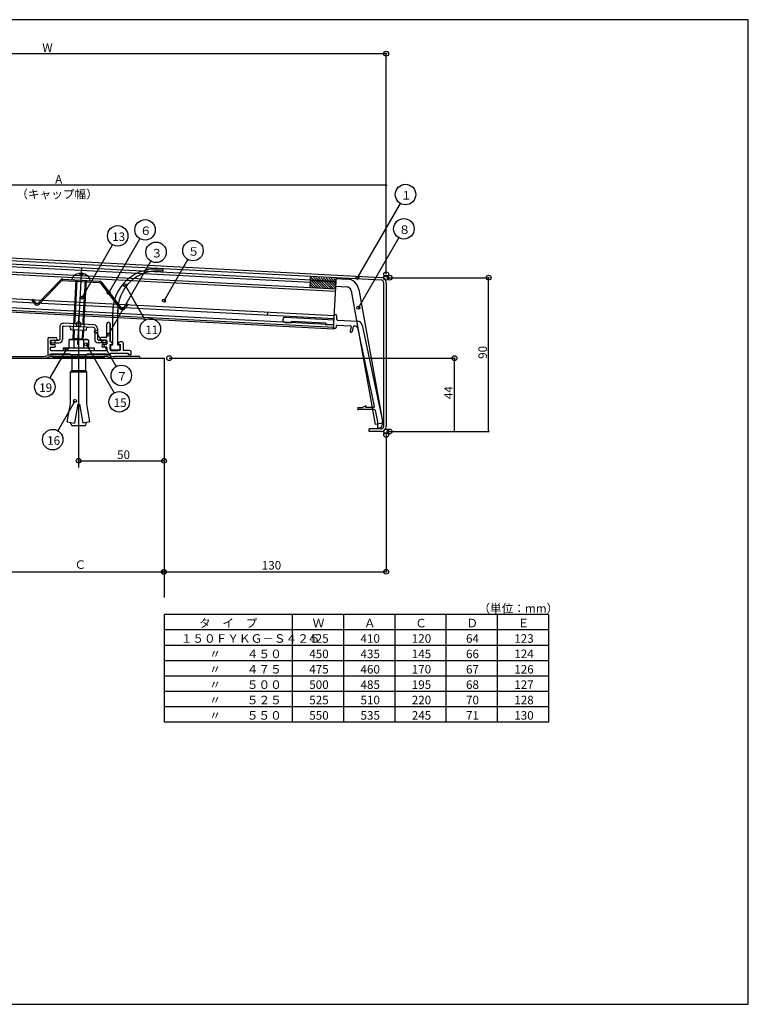
# Model space of a CAD drawing. Extents: x 8 to 832, y 6 to 582.
# Drawn here: x 405 to 832, y 6 to 582 of the extents above; entities that cross this region are included whole.
import ezdxf

# ---------------------------------------------------------------- set-up
doc = ezdxf.new("R2010")
doc.units = 0
doc.header["$LTSCALE"] = 2
for name, color, linetype in [('_0-0_0', 7, 'CONTINUOUS'), ('_0-2_寸法', 7, 'CONTINUOUS'), ('_0-3_躯体と製品', 7, 'CONTINUOUS'), ('_0-4_図枠', 7, 'CONTINUOUS')]:
    doc.layers.add(name, color=color, linetype=linetype)
doc.styles.get("Standard").update_dxf_attribs({"font": 'txt', "bigfont": 'bigfont'})

# ---------------------------------------------------------------- blocks, each defined once
blk = doc.blocks.new('BK7')
at = {"layer": '_0-2_寸法', "color": 0, "linetype": 'CONTINUOUS'}
for p, q in [((619.5, 259.04), (619, 259.04)), ((620.25, 259.04), (619.75, 259.04))]:
    blk.add_line(p, q, dxfattribs=at)
blk.add_circle((620, 259.04), 0.25, dxfattribs=at)
blk = doc.blocks.new('BK8')
at = {"layer": '_0-2_寸法', "color": 0, "linetype": 'CONTINUOUS'}
for p, q in [((619.5, 485.13), (619, 485.13)), ((620.25, 485.13), (619.75, 485.13))]:
    blk.add_line(p, q, dxfattribs=at)
blk.add_circle((620, 485.13), 0.25, dxfattribs=at)
blk = doc.blocks.new('BK11')
at = {"layer": '_0-2_寸法', "color": 0, "linetype": 'CONTINUOUS'}
for p, q in [((619.5, 562.13), (619, 562.13)), ((620.25, 562.13), (619.75, 562.13))]:
    blk.add_line(p, q, dxfattribs=at)
blk.add_circle((620, 562.13), 0.25, dxfattribs=at)
blk = doc.blocks.new('BK24')
at = {"layer": '_0-2_寸法', "color": 0, "linetype": 'CONTINUOUS'}
for p, q in [((489.25, 258.96), (488.75, 258.96)), ((490, 258.96), (489.5, 258.96))]:
    blk.add_line(p, q, dxfattribs=at)
blk.add_circle((489.75, 258.96), 0.25, dxfattribs=at)
blk = doc.blocks.new('BK25')
at = {"layer": '_0-2_寸法', "color": 0, "linetype": 'CONTINUOUS'}
for p, q in [((489.75, 259), (490.25, 259)), ((490.5, 259), (491, 259))]:
    blk.add_line(p, q, dxfattribs=at)
blk.add_circle((490, 259), 0.25, dxfattribs=at)
blk = doc.blocks.new('BK26')
at = {"layer": '_0-2_寸法', "color": 0, "linetype": 'CONTINUOUS'}
for p, q in [((660, 341.58), (660, 342.08)), ((660, 340.83), (660, 341.33))]:
    blk.add_line(p, q, dxfattribs=at)
blk.add_circle((660, 341.08), 0.25, dxfattribs=at)
blk = doc.blocks.new('BK27')
at = {"layer": '_0-2_寸法', "color": 0, "linetype": 'CONTINUOUS'}
for p, q in [((660, 384.25), (660, 383.75)), ((660, 383.5), (660, 383))]:
    blk.add_line(p, q, dxfattribs=at)
blk.add_circle((660, 384), 0.25, dxfattribs=at)
blk = doc.blocks.new('BK28')
at = {"layer": '_0-2_寸法', "color": 0, "linetype": 'CONTINUOUS'}
for p, q in [((680, 341.58), (680, 342.08)), ((680, 340.83), (680, 341.33))]:
    blk.add_line(p, q, dxfattribs=at)
blk.add_circle((680, 341.08), 0.25, dxfattribs=at)
blk = doc.blocks.new('BK29')
at = {"layer": '_0-2_寸法', "color": 0, "linetype": 'CONTINUOUS'}
for p, q in [((680, 431.33), (680, 430.83)), ((680, 430.58), (680, 430.08))]:
    blk.add_line(p, q, dxfattribs=at)
blk.add_circle((680, 431.08), 0.25, dxfattribs=at)
blk = doc.blocks.new('BK30')
at = {"layer": '_0-2_寸法', "color": 0, "linetype": 'CONTINUOUS'}
for p, q in [((489.5, 324), (489, 324)), ((490.25, 324), (489.75, 324))]:
    blk.add_line(p, q, dxfattribs=at)
blk.add_circle((490, 324), 0.25, dxfattribs=at)
blk = doc.blocks.new('BK31')
at = {"layer": '_0-2_寸法', "color": 0, "linetype": 'CONTINUOUS'}
for p, q in [((439.75, 324), (440.25, 324)), ((440.5, 324), (441, 324))]:
    blk.add_line(p, q, dxfattribs=at)
blk.add_circle((440, 324), 0.25, dxfattribs=at)

msp = doc.modelspace()

# ---------------------------------------------------------------- linework, layer by layer
at = {"layer": '_0-0_0', "color": 0, "linetype": 'CONTINUOUS'}
for p, q in [((235.87, 449.71), (617.08, 429.73)), ((467.2, 426.66), (477.65, 408.55)), ((618.5, 428.24), (618.5, 344.08)), ((460, 391.75), (460, 410.67)), ((463, 391.75), (463, 412.13)), ((550.51, 410.77), (550.42, 408.97)), ((456.5, 396.5), (456.5, 404)), ((456.5, 396.5), (456.5, 404)), ((458.5, 404), (458.5, 393.5)), ((458.5, 404), (458.5, 393.5)), ((456.5, 392.3), (456.5, 394.2)), ((456.5, 392.3), (456.5, 394.2)), ((458.75, 393.5), (458.5, 393.5)), ((458.5, 392), (459.75, 392)), ((458.5, 392), (458.5, 389)), ((458.5, 392), (458.5, 389)), ((458.75, 389), (458.75, 391.75)), ((458.75, 391.75), (460, 391.75)), ((459.75, 392.5), (459.75, 392)), ((463, 391.75), (464.25, 391.75)), ((463.25, 392.5), (463.25, 392)), ((463.25, 392), (464.5, 392)), ((465.5, 393.5), (464.25, 393.5)), ((464.25, 389), (464.25, 391.75)), ((464.5, 389), (464.5, 392)), ((466, 393), (466, 388.5)), ((456.5, 389), (456.5, 390.2)), ((456.5, 389), (456.5, 390.2)), ((456.5, 386.5), (456.5, 386)), ((456.5, 386.5), (456.5, 386)), ((458.5, 386), (456.5, 386)), ((458.5, 387), (458.5, 386)), ((458.5, 387), (469, 387)), ((458.5, 387), (466.01, 387)), ((458.5, 387), (458.5, 386)), ((464, 388.75), (459, 388.75)), ((459, 388.5), (462.97, 388.5)), ((464, 388.5), (459, 388.5)), ((470, 388.5), (466, 388.5)), ((466.01, 387), (469, 387)), ((469, 387), (469, 386)), ((469, 387), (469, 386)), ((470.5, 386), (469, 386)), ((470.5, 388), (470.5, 386)), ((475.69, 385), (475.69, 384)), ((617, 342.58), (610, 342.58))]:
    msp.add_line(p, q, dxfattribs=at)
msp.add_circle((467.2, 426.66), 0.9, dxfattribs=at)
for centre, radius, start, end in [((484.98, 411.13), 25, 80.59046, 182), ((486.03, 411.9), 23.09, 82.80134, 183.81598), ((488.99, 435.3), 0.5, -97.19866, 80.59046), ((617, 428.24), 1.5, 0, 87), ((457.5, 404), 1, 0, 180), ((457.5, 404), 1, 0, 180), ((456, 396.5), 0.5, -90, 0), ((456, 396.5), 0.5, -90, 0), ((456.2, 394.2), 0.3, 0, 90), ((456.2, 394.2), 0.3, 0, 90), ((456.2, 392.3), 0.3, -90, 0), ((456.2, 392.3), 0.3, -90, 0), ((458.75, 392.5), 1, 0, 90), ((464.25, 392.5), 1, 90, 180), ((465.5, 393), 0.5, 0, 90), ((456, 389), 0.5, -90, 0), ((456, 389), 0.5, -90, 0), ((456.2, 390.2), 0.3, 0, 90), ((456.2, 390.2), 0.3, 0, 90), ((459, 389), 0.5, 180, 270), ((459, 389), 0.5, 180, 270), ((459, 389), 0.25, 180, 270), ((464, 389), 0.5, -90, 0), ((464, 389), 0.25, -90, 0), ((470, 388), 0.5, 0, 90), ((617, 344.08), 1.5, -90, 0)]:
    msp.add_arc(centre, radius, start, end, dxfattribs=at)
at = {"layer": '_0-2_寸法', "color": 0, "linetype": 'CONTINUOUS'}
for p, q in [((221, 562.13), (619, 562.13)), ((620, 433.08), (620, 562.13)), ((619, 485.13), (236, 485.13)), ((620, 433.08), (620, 485.13)), ((622, 431.08), (680, 431.08)), ((680, 342.08), (680, 430.08)), ((492.97, 384), (660, 384)), ((660, 342.08), (660, 383)), ((622, 341.08), (660, 341.08)), ((622, 341.08), (680, 341.08)), ((620, 339.08), (620, 259.04)), ((441, 324), (489, 324)), ((395, 259), (490, 259)), ((490, 259.04), (619, 259.04))]:
    msp.add_line(p, q, dxfattribs=at)
for centre in [(620, 562.13), (620, 433.08), (620, 433.08), (622, 431.08), (680, 431.08), (492.97, 384), (660, 384), (620, 339.08), (622, 341.08), (622, 341.08), (440, 324), (490, 324), (490, 324), (489.75, 258.96), (489.75, 258.96), (490, 259), (620, 259.04)]:
    msp.add_circle(centre, 1.4, dxfattribs=at)
at = {"layer": '_0-3_躯体と製品', "color": 0, "linetype": 'CONTINUOUS'}
for p, q in [((235.95, 451.21), (617.16, 431.23)), ((590.7, 428.89), (251.17, 446.68)), ((575.64, 428.18), (266.07, 444.4)), ((590.39, 422.9), (250.85, 440.69)), ((590.47, 424.4), (250.93, 442.19)), ((441.72, 436.83), (439.37, 391.94)), ((442.26, 432.74), (440.76, 432.81)), ((589.64, 408.72), (250.11, 426.51)), ((429.29, 429.68), (416.36, 416.12)), ((429.87, 429.13), (416.94, 415.57)), ((430.65, 429.44), (451.97, 428.32)), ((430.69, 430.24), (452.01, 429.12)), ((438.35, 429.84), (437.11, 406.07)), ((438.92, 429.81), (437.68, 406.04)), ((443.78, 429.55), (442.53, 405.79)), ((444.35, 429.52), (443.1, 405.76)), ((452.71, 427.93), (464.15, 413.09)), ((453.34, 428.42), (464.78, 413.58)), ((575.49, 425.18), (575.7, 429.17)), ((577.52, 425.07), (575.58, 427.01)), ((579.01, 425), (575.65, 428.35)), ((590.67, 428.39), (575.7, 429.17)), ((575.72, 429.67), (575.81, 431.4)), ((576.26, 429.65), (575.75, 430.16)), ((577.75, 429.57), (575.93, 431.39)), ((580.5, 424.92), (576.28, 429.14)), ((579.25, 429.49), (577.42, 431.31)), ((582, 424.84), (577.77, 429.07)), ((580.74, 429.41), (578.92, 431.23)), ((583.49, 424.76), (579.26, 428.99)), ((582.23, 429.33), (580.41, 431.15)), ((584.98, 424.68), (580.75, 428.91)), ((583.72, 429.25), (581.9, 431.08)), ((586.47, 424.6), (582.25, 428.83)), ((585.22, 429.18), (583.39, 431)), ((587.97, 424.53), (583.74, 428.75)), ((586.71, 429.1), (584.89, 430.92)), ((589.46, 424.45), (585.23, 428.68)), ((588.2, 429.02), (586.38, 430.84)), ((590.49, 424.83), (586.72, 428.6)), ((589.69, 428.94), (587.87, 430.76)), ((590.56, 426.18), (588.22, 428.52)), ((589.24, 400.93), (590.7, 428.89)), ((590.72, 429.33), (589.36, 430.69)), ((590.63, 427.52), (589.71, 428.44)), ((590.7, 428.89), (590.79, 430.61)), ((590.79, 430.61), (597.06, 430.28)), ((620, 428.24), (620, 344.08)), ((589.37, 403.42), (249.83, 421.22)), ((589.55, 406.92), (250.02, 424.71)), ((576.03, 425.15), (575.51, 425.67)), ((590.56, 426.12), (596.82, 425.79)), ((599.62, 423.32), (613.57, 345.18)), ((604.05, 424.11), (618, 345.97)), ((589.24, 400.93), (249.7, 418.72)), ((589.29, 401.93), (249.75, 419.72)), ((412.38, 418.09), (413.02, 418.57)), ((412.38, 418.09), (414.22, 415.71)), ((413.02, 418.57), (414.85, 416.2)), ((468.37, 415.67), (466.3, 413.5)), ((468.95, 415.12), (466.88, 412.95)), ((468.95, 415.12), (468.37, 415.67)), ((590.68, 409.36), (590.18, 409.39)), ((449.01, 403.45), (431.21, 404.38)), ((437, 404.08), (436.82, 400.49)), ((437.11, 406.07), (437, 404.08)), ((437.68, 406.04), (437.57, 404.05)), ((440, 408.92), (440, 320)), ((442.53, 405.79), (442.43, 403.8)), ((443, 403.77), (442.81, 400.17)), ((443.1, 405.76), (443, 403.77)), ((456.5, 396.5), (456.5, 404)), ((458.5, 393.5), (458.5, 404)), ((560.91, 404.92), (564.4, 404.73)), ((561.06, 407.91), (589.52, 406.42)), ((564.45, 405.73), (564.4, 404.73)), ((564.45, 405.73), (584.43, 404.68)), ((584.43, 404.68), (584.37, 403.69)), ((584.37, 403.69), (589.37, 403.42)), ((591.05, 406.84), (591.15, 408.84)), ((591.36, 403.32), (599.04, 402.92)), ((591.52, 406.32), (603.2, 405.7)), ((605.98, 403.33), (617.94, 347.08)), ((429, 402.29), (429, 395)), ((430.6, 402.29), (430.6, 395)), ((448.93, 401.85), (431.13, 402.79)), ((435.27, 401.57), (435.22, 400.57)), ((444.41, 400.09), (435.22, 400.57)), ((436.82, 400.49), (436.55, 395.45)), ((437.38, 400.46), (437.1, 395)), ((442.24, 400.2), (441.97, 395)), ((442.81, 400.17), (442.54, 395.14)), ((444.46, 401.09), (444.41, 400.09)), ((449.4, 401.35), (449.4, 395)), ((451, 401.35), (451, 395)), ((590.26, 401.37), (589.76, 401.4)), ((590.84, 402.85), (590.79, 401.85)), ((599.5, 402.31), (598.92, 399.78)), ((600.79, 402.58), (600.09, 399.51)), ((602.28, 402.75), (601.1, 402.81)), ((603.2, 401.96), (613.04, 355.69)), ((422, 395.5), (422, 386)), ((422.5, 396), (426.75, 396)), ((423.5, 392.3), (423.5, 394.2)), ((423.8, 394.5), (426.75, 394.5)), ((423.8, 392), (425.75, 392)), ((424, 394.5), (428.5, 394.5)), ((424, 392.9), (424, 394.5)), ((424, 392.9), (428.5, 392.9)), ((426, 394.5), (426, 392.9)), ((435.1, 395), (434.23, 394.5)), ((434.23, 394.5), (434.23, 390)), ((435.1, 395), (444.9, 395)), ((436.96, 395), (436.55, 395.45)), ((442.54, 395.14), (436.55, 395.45)), ((437.11, 394.5), (437.11, 390)), ((442.54, 395.14), (442.39, 395)), ((442.89, 394.5), (442.89, 390)), ((444.9, 395), (445.77, 394.5)), ((445.77, 394.5), (445.77, 390)), ((451.5, 394.5), (456, 394.5)), ((456, 392.9), (451.5, 392.9)), ((456, 396), (453.25, 396)), ((456.2, 394.5), (453.25, 394.5)), ((454, 394.5), (454, 392.9)), ((456.2, 392), (454.25, 392)), ((456, 394.5), (456, 392.9)), ((456.5, 394.2), (456.5, 392.3)), ((458.5, 389), (458.5, 392)), ((422, 386), (423.5, 386)), ((423.5, 388.8), (423.5, 390.2)), ((423.5, 386.5), (435, 386.5)), ((423.5, 386), (423.5, 386.5)), ((423.8, 390.5), (425.75, 390.5)), ((423.8, 388.5), (439.5, 388.5)), ((455, 386), (425, 386)), ((431, 390), (431, 388.5)), ((431, 390), (449, 390)), ((435, 386.5), (435, 386)), ((435, 386), (445, 386)), ((435.95, 386), (435.95, 376.7)), ((440, 388), (439.5, 388.5)), ((440, 388), (440.5, 388.5)), ((440, 385), (440, 386)), ((440.5, 388.5), (456.2, 388.5)), ((444.05, 386), (444.05, 376.7)), ((445, 386.5), (456.5, 386.5)), ((445, 386), (445, 386.5)), ((449, 390), (449, 388.5)), ((456.2, 390.5), (454.25, 390.5)), ((456.5, 390.2), (456.5, 388.8)), ((456.5, 386.5), (456.5, 386)), ((456.5, 386), (458.5, 386)), ((394, 385), (419, 385)), ((394, 384), (490, 384)), ((425, 384.57), (425.43, 385)), ((425, 385), (455, 385)), ((425, 384), (425, 385)), ((455, 384), (425, 384)), ((425.84, 384), (426.84, 385)), ((427.25, 384), (428.25, 385)), ((428.67, 384), (429.67, 385)), ((430.08, 384), (431.08, 385)), ((431.5, 384), (432.5, 385)), ((432.91, 384), (433.91, 385)), ((434.33, 384), (435.33, 385)), ((435.74, 384), (436.74, 385)), ((437.15, 384), (438.15, 385)), ((438.57, 384), (439.57, 385)), ((439.98, 384), (440.98, 385)), ((441.4, 384), (442.4, 385)), ((442.81, 384), (443.81, 385)), ((444.22, 384), (445.22, 385)), ((445.64, 384), (446.64, 385)), ((447.05, 384), (448.05, 385)), ((448.47, 384), (449.47, 385)), ((449.88, 384), (450.88, 385)), ((451.3, 384), (452.3, 385)), ((452.71, 384), (453.71, 385)), ((454.12, 384), (455, 384.88)), ((455, 385), (455, 384)), ((475.69, 385), (461, 385)), ((490, 384), (490, 244)), ((435.25, 376), (435.95, 376.7)), ((435.25, 376), (444.75, 376)), ((435.25, 357.37), (435.25, 376)), ((435.95, 376.7), (444.05, 376.7)), ((444.75, 376), (444.05, 376.7)), ((444.75, 357.37), (444.75, 376)), ((433.37, 346.74), (435.25, 357.37)), ((446.63, 346.74), (444.75, 357.37)), ((439.5, 357), (437.56, 346)), ((439.5, 357), (440.5, 357)), ((440.5, 357), (442.44, 346)), ((603.77, 355.08), (606.17, 355.08)), ((613.02, 353.88), (603.77, 353.88)), ((608.17, 356.08), (606.17, 355.08)), ((608.17, 356.08), (608.17, 355.58)), ((608.17, 355.08), (608.17, 356.08)), ((612.55, 355.08), (608.17, 355.08)), ((613.51, 353.49), (614.94, 346.77)), ((433.37, 346.74), (437.56, 346)), ((435.5, 345.5), (435.5, 346.36)), ((446.63, 346.74), (442.44, 346)), ((444.5, 345.5), (444.5, 346.36)), ((618, 345.97), (613.57, 345.18)), ((614.94, 346.77), (614.94, 343.08)), ((617.94, 345.58), (617.94, 347.08)), ((443.5, 344.5), (436.5, 344.5)), ((610, 341.08), (610, 342.58)), ((617, 341.08), (610, 341.08)), ((615.44, 343.08), (614.94, 343.08))]:
    msp.add_line(p, q, dxfattribs=at)
for centre in [(620, 431.08), (440, 403.92), (620, 341.08)]:
    msp.add_circle(centre, 1.4, dxfattribs=at)
for centre, radius, start, end in [((439.54, 429.58), 3.45, 126.30912, 173.76216), ((441.22, 427.28), 6.3, 47.69687, 126.30937), ((440.17, 432.88), 0.6, -3, 100.70023), ((442.86, 432.74), 0.6, 73.29977, 177), ((430.6, 428.44), 1.8, 87, 136.37315), ((430.6, 428.44), 1, 87, 136.37315), ((443.15, 429.39), 3.45, 0.31274, 47.82049), ((451.91, 427.32), 1, 37.62685, 87), ((451.91, 427.32), 1.8, 37.62685, 87), ((596.66, 422.79), 7.5, 10.12467, 87), ((617, 428.24), 3, 0, 87), ((596.66, 422.79), 3, 10.12467, 87), ((415.64, 416.81), 1.8, -142.37315, -43.62685), ((415.64, 416.81), 1, -142.37315, -43.62685), ((465.57, 414.19), 1.8, -142.37315, -43.62685), ((465.57, 414.19), 1, -142.37315, -43.62685), ((590.15, 408.89), 0.5, 87, 177), ((590.65, 408.86), 0.5, -3, 87), ((431.1, 402.29), 2.1, 87, 180), ((448.9, 401.35), 2.1, 0, 87), ((457.5, 404), 1, 0, 180), ((560.98, 406.41), 1.5, 87, 267), ((591.34, 402.82), 0.5, 87, 177), ((591.55, 406.81), 0.5, 177, 267), ((603.05, 402.71), 3, 12, 87), ((431.1, 402.29), 0.5, 87, 180), ((434.27, 401.62), 1, -3, 87), ((445.46, 401.03), 1, 87, 177), ((448.9, 401.35), 0.5, 0, 87), ((589.79, 401.9), 0.5, 177, 267), ((590.29, 401.87), 0.5, -93, -3), ((599.5, 399.64), 0.6, 167, 347), ((599.01, 402.42), 0.5, -13, 87), ((601.09, 402.51), 0.3, 87, 167), ((602.23, 401.75), 1, 12, 87), ((422.5, 395.5), 0.5, 90, 180), ((423.8, 394.2), 0.3, 90, 180), ((423.8, 392.3), 0.3, 180, 270), ((425.75, 391.25), 0.75, -90, 90), ((426.75, 395.25), 0.75, -90, 90), ((428.5, 395), 0.5, -90, 0), ((428.5, 395), 2.1, -90, 0), ((435.67, 392.39), 2.56, 55.61575, 124.38425), ((440, 385.39), 9.55, 72.41205, 107.58795), ((444.33, 392.39), 2.56, 55.61575, 124.38425), ((451.5, 395), 2.1, 180, 270), ((451.5, 395), 0.5, 180, 270), ((453.25, 395.25), 0.75, 90, 270), ((454.25, 391.25), 0.75, 90, 270), ((456, 396.5), 0.5, -90, 0), ((456.2, 394.2), 0.3, 0, 90), ((456.2, 392.3), 0.3, -90, 0), ((425, 376.75), 9.25, 90, 108.92464), ((423.8, 390.2), 0.3, 90, 180), ((423.8, 388.8), 0.3, 180, 270), ((455, 376.75), 9.25, 71.07536, 90), ((456.2, 390.2), 0.3, 0, 90), ((456.2, 388.8), 0.3, -90, 0), ((419, 394.25), 9.25, -90, -71.07536), ((419, 394.25), 10.25, -90, -71.07536), ((425, 376.75), 8.25, 90, 108.92464), ((455, 376.75), 8.25, 71.07536, 90), ((461, 394.25), 10.25, -108.92464, -90), ((461, 394.25), 9.25, -108.92464, -90), ((603.77, 354.48), 0.6, 90, 270), ((612.55, 355.58), 0.5, -90, 12), ((613.02, 353.38), 0.5, 12, 90), ((436.5, 345.5), 1, 180, 270), ((443.5, 345.5), 1, -90, 0), ((615.44, 345.58), 2.5, -90, 0), ((617, 344.08), 3, -90, 0)]:
    msp.add_arc(centre, radius, start, end, dxfattribs=at)
at = {"layer": '_0-4_図枠', "color": 0, "linetype": 'CONTINUOUS'}
for p, q in [((832, 582), (8, 582)), ((832, 6), (832, 582)), ((603.21, 430.96), (628.35, 474.5)), ((442.05, 419.46), (459.88, 450.34)), ((457.6, 422.19), (475.89, 453.86)), ((603.75, 413.53), (627.39, 454.47)), ((457.52, 397.75), (482.33, 440.73)), ((489.97, 417.6), (503.9, 441.72)), ((467.2, 426.66), (478.98, 406.25)), ((450.18, 399.49), (461.96, 379.08)), ((444.34, 392.1), (460.76, 363.66)), ((432.88, 389.24), (423.18, 372.44)), ((437.87, 358.92), (427.83, 341.52)), ((715, 234), (490, 234)), ((490, 234), (490, 171)), ((565, 234), (565, 171)), ((595, 234), (595, 171)), ((625, 234), (625, 171)), ((655, 234), (655, 171)), ((685, 234), (685, 171)), ((715, 234), (715, 171)), ((715, 225), (490, 225)), ((715, 216), (490, 216)), ((715, 207), (490, 207)), ((715, 198), (490, 198)), ((715, 189), (490, 189)), ((715, 180), (490, 180)), ((715, 171), (490, 171)), ((8, 6), (832, 6))]:
    msp.add_line(p, q, dxfattribs=at)
for centre, radius in [((631.35, 479.7), 6), ((462.88, 455.53), 6), ((478.89, 459.06), 6), ((630.39, 459.66), 6), ((485.33, 445.92), 6), ((506.9, 446.91), 6), ((603.21, 430.96), 0.9), ((457.6, 422.19), 0.9), ((442.05, 419.46), 0.9), ((489.97, 417.6), 0.9), ((603.75, 413.53), 0.9), ((481.98, 401.06), 6), ((450.18, 399.49), 0.9), ((457.52, 397.75), 0.9), ((444.34, 392.1), 0.9), ((432.88, 389.24), 0.9), ((464.96, 373.89), 6), ((420.18, 367.24), 6), ((463.76, 358.46), 6), ((437.87, 358.92), 0.9), ((424.83, 336.33), 6)]:
    msp.add_circle(centre, radius, dxfattribs=at)

# ---------------------------------------------------------------- block references
at = {"layer": '_0-2_寸法'}
for name in ['BK11', 'BK8', 'BK29', 'BK27', 'BK26', 'BK28', 'BK31', 'BK30', 'BK24', 'BK25', 'BK7']:
    msp.add_blockref(name, (0, 0), dxfattribs=at)

# ---------------------------------------------------------------- texts
at = {"layer": '_0-2_寸法', "color": 0, "linetype": 'CONTINUOUS'}
for s, p in [('W', (418.75, 563.13)), ('A', (426.25, 486.13)), ('（キャップ幅）', (403.5, 477.45)), ('50', (462.5, 325)), ('Ｃ', (437.56, 260.72)), ('130', (547.2, 260.32))]:
    msp.add_text(s, height=5, dxfattribs=at).set_placement(p)
for s, p in [('90', (679, 383.58)), ('44', (659, 360.04))]:
    msp.add_text(s, height=5, rotation=90, dxfattribs=at).set_placement(p)
at = {"layer": '_0-4_図枠', "color": 0, "linetype": 'CONTINUOUS'}
for s, p in [('１', (628.35, 476.7)), ('６', (475.89, 456.06)), ('８', (627.39, 456.66)), ('13', (459.63, 452.53)), ('３', (482.33, 442.92)), ('５', (503.9, 443.91)), ('11', (478.98, 398.06)), ('７', (461.96, 370.89)), ('19', (416.93, 364.24)), ('15', (460.51, 355.46)), ('16', (421.58, 333.33)), ('（単位：mm）', (674, 235.14)), ('タ\u3000イ\u3000プ', (510.5, 226.5)), ('Ｗ', (577, 226.5)), ('Ａ', (607, 226.5)), ('Ｃ', (637, 226.5)), ('Ｄ', (667, 226.5)), ('Ｅ', (697, 226.5)), ('１５０ＦＹＫＧ－Ｓ４２５', (499.75, 217.5)), ('425', (575, 217.5)), ('410', (605, 217.5)), ('120', (635, 217.5)), ('64', (666.75, 217.5)), ('123', (695, 217.5)), ('\u3000\u3000  〃\u3000 \u3000４５０', (499.75, 208.5)), ('450', (575, 208.5)), ('435', (605, 208.5)), ('145', (635, 208.5)), ('66', (666.75, 208.5)), ('124', (695, 208.5)), ('\u3000\u3000  〃\u3000 \u3000４７５', (499.75, 199.5)), ('475', (575, 199.5)), ('460', (605, 199.5)), ('170', (635, 199.5)), ('67', (666.75, 199.5)), ('126', (695, 199.5)), ('\u3000\u3000  〃\u3000 \u3000５００', (499.75, 190.5)), ('500', (575, 190.5)), ('485', (605, 190.5)), ('195', (635, 190.5)), ('68', (666.75, 190.5)), ('127', (695, 190.5)), ('\u3000\u3000  〃\u3000 \u3000５２５', (499.75, 181.5)), ('525', (575, 181.5)), ('510', (605, 181.5)), ('220', (635, 181.5)), ('70', (666.75, 181.5)), ('128', (695, 181.5)), ('\u3000\u3000  〃\u3000 \u3000５５０', (499.75, 172.5)), ('550', (575, 172.5)), ('535', (605, 172.5)), ('245', (635, 172.5)), ('71', (666.75, 172.5)), ('130', (695, 172.5))]:
    msp.add_text(s, height=5, dxfattribs=at).set_placement(p)

doc.saveas('drawing.dxf')
